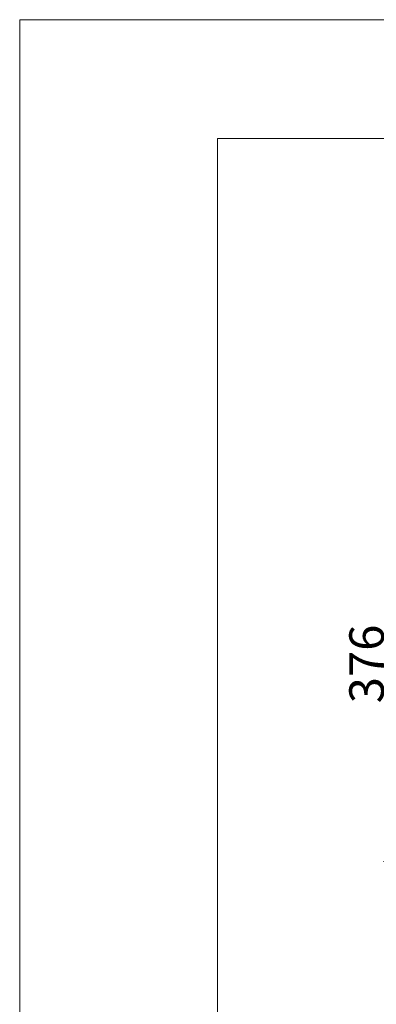
# Model space of a CAD drawing. Units: millimetres. Extents: x 0 to 2100, y 0 to 2970.
# Drawn here: x 0 to 360, y 1975 to 2970 of the extents above; entities that cross this region are included whole.
import ezdxf

# ---------------------------------------------------------------- set-up
doc = ezdxf.new("R2010")
doc.units = ezdxf.units.MM
doc.header["$LTSCALE"] = 100
doc.styles.add('SLDTEXTSTYLE3', font='GOTHIC.TTF', dxfattribs={"width": 0.913})
doc.dimstyles.new('SLDDIMSTYLE0', dxfattribs={"dimtxt": 35, "dimasz": 33.02, "dimexe": 0, "dimexo": 0.0625, "dimgap": 8.75, "dimtad": 1, "dimdec": 0, "dimrnd": 1e-09, "dimzin": 12, "dimdsep": 46, "dimtxsty": 'SLDTEXTSTYLE3', "dimsah": 1, "dimcen": 0.09, "dimse1": 1, "dimadec": 0, "dimazin": 3, "dimtfac": 1, "dimtdec": 0, "dimtofl": 0, "dimtmove": 0, "dimatfit": 3, "dimfxl": 0, "dimfrac": 2, "dimtolj": 1, "dimtzin": 12, "dimarcsym": 0})

# ---------------------------------------------------------------- blocks, each defined once
blk = doc.blocks.new('_D_2')
at = {"color": 7, "linetype": 'Continuous', "lineweight": 18}
for p, q in [((377.8, 2119.29), (377.8, 2495.6)), ((380.78, 2119.29), (367.8, 2119.29))]:
    blk.add_line(p, q, dxfattribs=at)
for points in [[(377.8, 2495.6), (372.72, 2462.58), (382.88, 2462.58)], [(377.8, 2119.29), (382.88, 2152.31), (372.72, 2152.31)]]:
    blk.add_solid(points, dxfattribs=at)
at = {"color": 7, "linetype": 'Continuous', "lineweight": 18, "insert": (333.09, 2279.21), "char_height": 35, "attachment_point": 1, "rotation": 90, "style": 'SLDTEXTSTYLE3'}
blk.add_mtext('376', dxfattribs=at)

msp = doc.modelspace()

# ---------------------------------------------------------------- linework, layer by layer
at = {"color": 7, "linetype": 'Continuous', "lineweight": 18}
for p, q in [((0, 2970), (2100, 2970)), ((0, 2970), (0, 0)), ((200, 2850), (200, 120)), ((200, 2850), (2000, 2850))]:
    msp.add_line(p, q, dxfattribs=at)

# ---------------------------------------------------------------- dimensions: what is measured, and where the dimension line sits
dim = msp.add_linear_dim(base=(377.8, 2119.29), p1=(649.97, 2495.6), p2=(370.78, 2119.29), angle=90, dimstyle='SLDDIMSTYLE0', dxfattribs=at)
dim.commit()
dim.dimension.update_dxf_attribs({"geometry": '_D_2', "text_midpoint": (377.8, 2318.01), "dimtype": 160})

doc.saveas('drawing.dxf')
